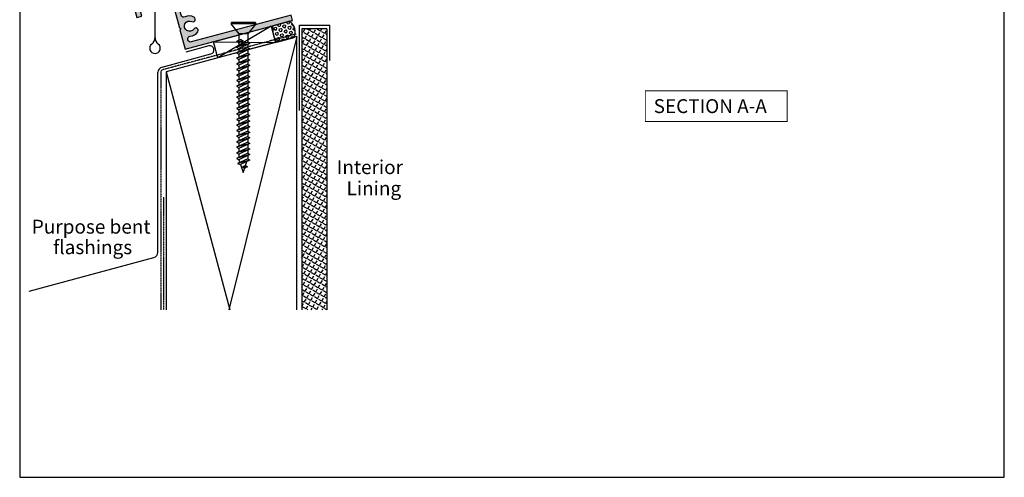
# Model space of a CAD drawing. Units: millimetres. Extents: x 0 to 354, y 0 to 482.
# Drawn here: x 0 to 354, y 0 to 165 of the extents above; entities that cross this region are included whole.
import ezdxf

# ---------------------------------------------------------------- set-up
doc = ezdxf.new("R2010")
doc.units = ezdxf.units.MM
doc.linetypes.add('DASHED', pattern=[0.2, 0.1, -0.1])
doc.layers.get('0').update_dxf_attribs({"plot": 0})
for name, color, linetype in [('01409$0$APL Hatch', 253, 'Continuous'), ('01409$0$APL Joinery', 2, 'Continuous'), ('APL Building', 3, 'Continuous'), ('APL Joinery', 2, 'Continuous'), ('APL Notes', 7, 'Continuous')]:
    doc.layers.add(name, color=color, linetype=linetype)
doc.styles.add('Arial-Bold', font='ARIALBD.TTF')
doc.styles.add('Arial-Regular', font='ARIAL.TTF')

# ---------------------------------------------------------------- blocks, each defined once
blk = doc.blocks.new('01409')
at = {"layer": '01409$0$APL Hatch'}
h = blk.add_hatch(color=256, dxfattribs=at)
edge = h.paths.add_edge_path()
edge.add_arc((-16.04958337190617, 67.42019999999985), 0.2000000000000534, 110.5171587421378, 249.4828408464781)
edge.add_line((-16.11968094863164, 67.23288654683313), (-15.70449586006816, 67.07751347744909))
edge.add_arc((-15.77459337190635, 66.89019999999994), 0.1999999999999959, -69.48283859872362, 69.4828606943102, ccw=False)
edge.add_line((-15.70449578783246, 66.70288654958324), (-16.11968094728672, 66.5475234536699))
edge.add_arc((-16.04958337190617, 66.36020999999988), 0.2000000000000534, 110.5171587421378, 249.4828408464781)
edge.add_line((-16.11968094863164, 66.17289654683314), (-15.70449237367938, 66.01751842994258))
edge.add_arc((-15.77460337190626, 65.83020999999982), 0.1999999999999783, -69.48283859873652, 69.4787353981767, ccw=False)
edge.add_line((-15.70450578783243, 65.64289654958316), (-16.11968094728672, 65.48752345366972))
edge.add_arc((-16.04958337190621, 65.30020999999982), 0.199999999999932, 110.5171587421378, 249.4828408464781)
edge.add_line((-16.11968094863164, 65.11289654683321), (-15.70449586006816, 64.95752347744894))
edge.add_arc((-15.77459337190635, 64.77020999999979), 0.1999999999999959, -69.48283859872362, 69.4828606943102, ccw=False)
edge.add_line((-15.70449578783246, 64.5828965495831), (-16.11968094728672, 64.42752345366978))
edge.add_arc((-16.04958337190621, 64.24020999999988), 0.199999999999932, 110.5171587421378, 249.4828408464781)
edge.add_line((-16.11968094863164, 64.05289654683325), (-15.70447578648759, 63.89752344991325))
edge.add_arc((-15.77457337190627, 63.71020999999991), 0.199999999999916, -1.830358087318018e-11, 69.48283818736752, ccw=False)
edge.add_line((-15.57457337190635, 63.71020999999984), (-15.57458337190633, 60.60019999999986))
edge.add_line((-15.57458337190633, 60.60019999999986), (-20.32458337190633, 60.60019999999986))
edge.add_line((-20.32458337190633, 60.60019999999986), (-20.32458337190633, 63.1802099907178))
edge.add_arc((-20.12458337190627, 63.18020999999967), 0.2000000000000634, 110.51715874212161, 180.0000026590618, ccw=False)
edge.add_line((-20.19468094728677, 63.36752345366972), (-19.77947578783255, 63.52289654958315))
edge.add_arc((-19.84957337190649, 63.71020999999984), 0.2000000000000213, 290.5171614012904, 429.4828606942975)
edge.add_line((-19.77947586006826, 63.897523477449), (-20.19466094863174, 64.05289654683315))
edge.add_arc((-20.12456337190629, 64.2402099999998), 0.2000000000000027, 110.5171587421379, 249.4828408464781, ccw=False)
edge.add_line((-20.19466094728682, 64.42752345366978), (-19.77947578783255, 64.5828965495831))
edge.add_arc((-19.84957337190651, 64.77020999999985), 0.2000000000000887, 290.5171614012897, 429.4828606942968)
edge.add_line((-19.77947586006826, 64.95752347744906), (-20.19466094863174, 65.11289654683308))
edge.add_arc((-20.12456337190629, 65.30020999999977), 0.2000000000000027, 110.5171587421379, 249.4828408464781, ccw=False)
edge.add_line((-20.19466094728682, 65.48752345366972), (-19.77947578783255, 65.64289654958316))
edge.add_arc((-19.8495733719065, 65.83020999999985), 0.2000000000000292, 290.5171614012906, 429.4828606942959)
edge.add_line((-19.77947586006826, 66.017523477449), (-20.19465094863176, 66.17289654683327))
edge.add_arc((-20.12455337190638, 66.36020999999991), 0.1999999999999537, 110.52125539038991, 249.4828408464924, ccw=False)
edge.add_line((-20.1946643400197, 66.54751844121438), (-19.77947578783255, 66.70288654958324))
edge.add_arc((-19.8495733719065, 66.89019999999994), 0.2000000000000292, 290.5171614012906, 429.4828606942959)
edge.add_line((-19.77947586006826, 67.07751347744909), (-20.19466094863174, 67.23288654683324))
edge.add_arc((-20.12456337190631, 67.42019999999985), 0.199999999999942, 110.51715874213781, 249.4828408464781, ccw=False)
edge.add_line((-20.19466094728682, 67.60751345366975), (-19.77947578783255, 67.76288654958319))
edge.add_arc((-19.8495733719065, 67.95019999999988), 0.2000000000000292, 290.5171614012906, 429.4828606942959)
edge.add_line((-19.77947586006826, 68.13751347744903), (-20.19465094863176, 68.29288654683319))
edge.add_arc((-20.12455337190643, 68.48019999999988), 0.1999999999999895, 110.5171587421712, 249.4828408465115, ccw=False)
edge.add_line((-20.19465094728707, 68.66751345366981), (-19.77947578783255, 68.82288654958313))
edge.add_arc((-19.84957337190652, 69.01019999999988), 0.2000000000000899, 290.5171614012906, 429.4828606942959)
edge.add_line((-19.77947586006826, 69.19751347744909), (-20.19466094863174, 69.35288654683313))
edge.add_arc((-20.12456337190629, 69.5401999999998), 0.2000000000000027, 110.5171587421379, 249.4828408464781, ccw=False)
edge.add_line((-20.19466094728682, 69.72751345366976), (-19.77947578783255, 69.88288654958308))
edge.add_arc((-19.84957337190652, 70.07019999999982), 0.2000000000000899, 290.5171614012906, 429.4828606942959)
edge.add_line((-19.77947586006826, 70.25751347744904), (-20.69524337190637, 70.60019999999986))
edge.add_line((-20.69524337190637, 70.60019999999986), (-22.44958337190633, 70.60019999999986))
edge.add_line((-22.44958337190633, 70.60019999999986), (-22.44958337190633, 58.80019999999968))
edge.add_line((-22.44958337190633, 58.80019999999968), (-13.44958337190633, 58.80019999999968))
edge.add_line((-13.44958337190633, 58.80019999999968), (-13.44958337190633, 67.0001999999995))
edge.add_arc((-11.44958337190633, 67.0001999999995), 2, 90, 180, ccw=False)
edge.add_line((-11.44958337190633, 69.0001999999995), (-2.249583371906282, 69.0001999999995))
edge.add_line((-2.249583371906282, 69.0001999999995), (-2.249583371906282, 67.30019999999968))
edge.add_arc((-1.249583371906282, 67.30019999999968), 1, 180, 270)
edge.add_line((-1.249583371906282, 66.30019999999968), (0, 66.30019999999968))
edge.add_line((0, 66.30019999999968), (0, 54.65020000000004))
edge.add_line((0, 54.65020000000004), (0.400000000000091, 54.2501999999995))
edge.add_line((0.400000000000091, 54.2501999999995), (0, 53.85019999999986))
edge.add_line((0, 53.85019999999986), (0, 43.76593053265515))
edge.add_line((0, 43.76593053265515), (-13.79999999999995, 29.96593053265497))
edge.add_line((-13.79999999999995, 29.96593053265497), (-13.79999999999995, 15.60485672403047))
edge.add_line((-13.79999999999995, 15.60485672403047), (-12, 15.60485672403047))
edge.add_line((-12, 15.60485672403047), (-12, 29.22034612038351))
edge.add_line((-12, 29.22034612038351), (-7.482865266327507, 33.73748085405623))
edge.add_line((-7.482865266327507, 33.73748085405623), (0, 26.25461558772804))
edge.add_line((0, 26.25461558772804), (0, 8.05000000000018))
edge.add_line((0, 8.05000000000018), (0.400000000000091, 7.649999999999636))
edge.add_line((0.400000000000091, 7.649999999999636), (0, 7.25))
edge.add_line((0, 7.25), (0, 0))
edge.add_line((0, 0), (40, 0))
edge.add_line((40, 0), (40, 2))
edge.add_line((40, 2), (2.799999999999954, 2))
edge.add_arc((2.799999999999954, 3), 1, 180, 270, ccw=False)
edge.add_line((1.799999999999954, 3), (1.799999999999954, 3.078348219734834))
edge.add_arc((2.799999999999986, 3.078348219734861), 1.000000000000032, 79.46735610506158, 180.0000000000016, ccw=False)
edge.add_arc((3.650000000000421, 7.649999999999145), 3.649999999999358, 259.4673561050715, 310.8966755225375)
edge.add_arc((5.450416628094168, 5.571298490575429), 0.8999999999999239, 310.8966755225626, 490.8966755225735)
edge.add_arc((3.649999999999408, 7.649999999999704), 1.850000000000597, 49.103324477451906, 310.8966755225202, ccw=False)
edge.add_arc((5.450416628094018, 9.728701509424157), 0.8999999999999609, 229.1033244774986, 409.1033244775034)
edge.add_arc((3.650000000000397, 7.650000000001094), 3.64999999999882, 49.10332447747355, 100.5326438949369)
edge.add_arc((2.79999999999974, 12.22165178026454), 0.9999999999997864, 180.0000000000059, 280.5326438949288, ccw=False)
edge.add_line((1.799999999999954, 12.22165178026443), (1.799999999999954, 24.60019999999986))
edge.add_arc((2.799999999999954, 24.60019999999986), 1, 90, 180, ccw=False)
edge.add_line((2.799999999999954, 25.60019999999986), (17.75041662809371, 25.60019999999986))
edge.add_line((17.75041662809371, 25.60019999999986), (17.75041662809371, 40.60019999999986))
edge.add_line((17.75041662809371, 40.60019999999986), (16.35041662809362, 40.60019999999986))
edge.add_line((16.35041662809362, 40.60019999999986), (16.35041662809362, 28.0001999999995))
edge.add_arc((15.35041662809362, 28.0001999999995), 1, -90, 0, ccw=False)
edge.add_line((15.35041662809362, 27.0001999999995), (1.799999999999954, 27.0001999999995))
edge.add_line((1.799999999999954, 27.0001999999995), (-1.684589660597794, 30.48478966059793))
edge.add_line((-1.684589660597794, 30.48478966059793), (-2.250275085546945, 30.48478966059793))
edge.add_line((-2.250275085546945, 30.48478966059793), (-2.250275085546945, 31.05047508554708))
edge.add_line((-2.250275085546945, 31.05047508554708), (-6.210073060191689, 35.01027306019114))
edge.add_line((-6.210073060191689, 35.01027306019114), (1.800000000000181, 43.02034612038369))
edge.add_line((1.800000000000181, 43.02034612038369), (1.800000000000181, 49.67854821973469))
edge.add_arc((2.800000000000363, 49.67854821973465), 1.000000000000181, 79.46735610507199, 179.9999999999976, ccw=False)
edge.add_arc((3.650000000000649, 54.25019999999884), 3.649999999999086, 259.4673561050707, 310.8966755225365)
edge.add_arc((5.450416628094217, 52.17149849057523), 0.899999999999849, 310.8966755225626, 490.8966755225626)
edge.add_arc((3.649999999999637, 54.25019999999941), 1.85000000000048, 49.10332447745799, 310.8966755225232, ccw=False)
edge.add_arc((5.450416628094168, 56.32890150942393), 0.9000000000000778, 229.1033244774924, 409.1033244775034)
edge.add_arc((3.650000000000639, 54.25020000000101), 3.649999999998769, 49.10332447747318, 100.5326438949373)
edge.add_arc((2.799999999999912, 58.82185178026433), 0.9999999999997303, 180.0000000000021, 280.5326438949327, ccw=False)
edge.add_line((1.800000000000181, 58.82185178026429), (1.800000000000181, 67.10019999999984))
edge.add_line((1.800000000000181, 67.10019999999984), (6.350416628093626, 67.10019999999984))
edge.add_line((6.350416628093626, 67.10019999999984), (6.350416628093626, 70.60019999999986))
edge.add_line((6.350416628093626, 70.60019999999986), (4.300416628093671, 70.60019999999986))
edge.add_arc((4.300416628093671, 70.10019999999986), 0.5, 90, 270)
edge.add_line((4.300416628093671, 69.60019999999984), (5.050416628093671, 69.60019999999984))
edge.add_line((5.050416628093671, 69.60019999999984), (5.050416628093671, 68.10019999999986))
edge.add_line((5.050416628093671, 68.10019999999986), (-0.4495833719063285, 68.10019999999986))
edge.add_line((-0.4495833719063285, 68.10019999999986), (-0.4495833719063285, 69.60019999999984))
edge.add_line((-0.4495833719063285, 69.60019999999984), (0.3004166280936715, 69.60019999999984))
edge.add_arc((0.3004166280936714, 70.10019999999986), 0.5, 270, 450)
edge.add_line((0.3004166280936715, 70.60019999999986), (-15.57458337190633, 70.60019999999986))
edge.add_line((-15.57458337190633, 70.60019999999986), (-15.57457337190635, 70.07019993856386))
edge.add_arc((-15.77457337190623, 70.07019999999982), 0.1999999999998915, 290.51309340089097, 359.9999823998953, ccw=False)
edge.add_line((-15.70448908726416, 69.88288157312684), (-16.11968094728672, 69.72751345366976))
edge.add_arc((-16.04958337190621, 69.54019999999986), 0.199999999999932, 110.5171587421378, 249.4828408464781)
edge.add_line((-16.11968094863164, 69.35288654683325), (-15.70449586006816, 69.19751347744898))
edge.add_arc((-15.77459337190635, 69.01019999999983), 0.1999999999999959, -69.48283859872362, 69.4828606943102, ccw=False)
edge.add_line((-15.70449578783246, 68.82288654958313), (-16.11968094728672, 68.66751345366981))
edge.add_arc((-16.04958337190619, 68.48019999999985), 0.1999999999999926, 110.5171587421378, 249.4828408464781)
edge.add_line((-16.11968094863164, 68.29288654683319), (-15.70450586006814, 68.13751347744903))
edge.add_arc((-15.77460337190632, 67.95019999999988), 0.1999999999999959, -69.48283859872362, 69.4828606943102, ccw=False)
edge.add_line((-15.70450578783243, 67.76288654958319), (-16.11968094728672, 67.60751345366987))
at = {"layer": '01409$0$APL Joinery'}
blk.add_lwpolyline([(-16.11968094728672, 67.60751345366987, 0.6935029042303043), (-16.11968094863164, 67.23288654683313), (-15.70449586006816, 67.07751347744909, -0.6935030153010182), (-15.70449578783246, 66.70288654958324), (-16.11968094728672, 66.5475234536699, 0.6935029042303043), (-16.11968094863164, 66.17289654683314), (-15.70449237367938, 66.01751842994258, -0.6934763585980188), (-15.70450578783243, 65.64289654958316), (-16.11968094728672, 65.48752345366972, 0.6935029042303043), (-16.11968094863164, 65.11289654683321), (-15.70449586006816, 64.95752347744894, -0.6935030153010182), (-15.70449578783246, 64.5828965495831), (-16.11968094728672, 64.42752345366978, 0.6935029042303043), (-16.11968094863164, 64.05289654683325), (-15.70447578648759, 63.89752344991325, -0.3128196738721153), (-15.57457337190635, 63.71020999999984), (-15.57458337190633, 60.60019999999986), (-20.32458337190633, 60.60019999999986), (-20.32458337190633, 63.1802099907178, -0.3128197013184083), (-20.19468094728677, 63.36752345366972), (-19.77947578783255, 63.52289654958315, 0.6935030153008459), (-19.77947586006826, 63.897523477449), (-20.19466094863174, 64.05289654683315, -0.6935029042303043), (-20.19466094728682, 64.42752345366978), (-19.77947578783255, 64.5828965495831, 0.6935030153008459), (-19.77947586006826, 64.95752347744906), (-20.19466094863174, 65.11289654683308, -0.6935029042303043), (-20.19466094728682, 65.48752345366972), (-19.77947578783255, 65.64289654958316, 0.6935030153008311), (-19.77947586006826, 66.017523477449), (-20.19465094863176, 66.17289654683327, -0.693476432643709), (-20.1946643400197, 66.54751844121438), (-19.77947578783255, 66.70288654958324, 0.6935030153008311), (-19.77947586006826, 67.07751347744909), (-20.19466094863174, 67.23288654683324, -0.6935029042303043), (-20.19466094728682, 67.60751345366975), (-19.77947578783255, 67.76288654958319, 0.6935030153008311), (-19.77947586006826, 68.13751347744903), (-20.19465094863176, 68.29288654683319, -0.6935029042303043), (-20.19465094728707, 68.66751345366981), (-19.77947578783255, 68.82288654958313, 0.6935030153008311), (-19.77947586006826, 69.19751347744909), (-20.19466094863174, 69.35288654683313, -0.6935029042303043), (-20.19466094728682, 69.72751345366976), (-19.77947578783255, 69.88288654958308, 0.6935030153008311), (-19.77947586006826, 70.25751347744904), (-20.69524337190637, 70.60019999999986), (-22.44958337190633, 70.60019999999986), (-22.44958337190633, 58.80019999999968), (-13.44958337190633, 58.80019999999968), (-13.44958337190633, 67.0001999999995, -0.4142135623730951), (-11.44958337190633, 69.0001999999995), (-2.249583371906282, 69.0001999999995), (-2.249583371906282, 67.30019999999968, 0.4142135623730951), (-1.249583371906282, 66.30019999999968), (0, 66.30019999999968), (0, 54.65020000000004), (0.400000000000091, 54.2501999999995), (0, 53.85019999999986), (0, 43.76593053265515), (-13.79999999999995, 29.96593053265497), (-13.79999999999995, 15.60485672403047), (-12, 15.60485672403047), (-12, 29.22034612038351), (-7.482865266327507, 33.73748085405623), (0, 26.25461558772804), (0, 8.05000000000018), (0.400000000000091, 7.649999999999636), (0, 7.25), (0, 0), (40, 0), (40, 2), (2.799999999999954, 2, -0.4142135623730951), (1.799999999999954, 3), (1.799999999999954, 3.078348219734834, -0.4691401887474504), (2.982795698924974, 4.06149914022194, 0.2282469081335752), (6.039643888198042, 4.890996178400655, 1.000000000000095), (4.861189367990164, 6.25160080275009, -2.189066880196384), (4.861189367990846, 9.048399197248727, 1.000000000000041), (6.039643888197133, 10.40900382159964, 0.2282469081335631), (2.982795698924519, 11.23850085977767, -0.4691401887473602), (1.799999999999954, 12.22165178026443), (1.799999999999954, 24.60019999999986, -0.4142135623730951), (2.799999999999954, 25.60019999999986), (17.75041662809371, 25.60019999999986), (17.75041662809371, 40.60019999999986), (16.35041662809362, 40.60019999999986), (16.35041662809362, 28.0001999999995, -0.4142135623730951), (15.35041662809362, 27.0001999999995), (1.799999999999954, 27.0001999999995), (-1.684589660597794, 30.48478966059793), (-2.250275085546945, 30.48478966059793), (-2.250275085546945, 31.05047508554708), (-6.210073060191689, 35.01027306019114), (1.800000000000181, 43.02034612038369), (1.800000000000181, 49.67854821973469, -0.4691401887473759), (2.982795698925201, 50.66169914022191, 0.2282469081335743), (6.039643888198042, 51.49119617840051, 0.9999999999999998), (4.861189367990391, 52.85180080274995, -2.189066880196306), (4.861189367990846, 55.64859919724847, 1.000000000000095), (6.03964388819736, 57.00920382159949, 0.2282469081335668), (2.982795698924746, 57.83870085977753, -0.4691401887474011), (1.800000000000181, 58.82185178026429), (1.800000000000181, 67.10019999999984), (6.350416628093626, 67.10019999999984), (6.350416628093626, 70.60019999999986), (4.300416628093671, 70.60019999999986, 0.9999999999999998), (4.300416628093671, 69.60019999999984), (5.050416628093671, 69.60019999999984), (5.050416628093671, 68.10019999999986), (-0.4495833719063285, 68.10019999999986), (-0.4495833719063285, 69.60019999999984), (0.3004166280936715, 69.60019999999984, 0.9999999999999998), (0.3004166280936715, 70.60019999999986), (-15.57458337190633, 70.60019999999986), (-15.57457337190635, 70.07019993856386, -0.3128390785868671), (-15.70448908726416, 69.88288157312684), (-16.11968094728672, 69.72751345366976, 0.6935029042303043), (-16.11968094863164, 69.35288654683325), (-15.70449586006816, 69.19751347744898, -0.6935030153010182), (-15.70449578783246, 68.82288654958313), (-16.11968094728672, 68.66751345366981, 0.6935029042303043), (-16.11968094863164, 68.29288654683319), (-15.70450586006814, 68.13751347744903, -0.6935030153010182), (-15.70450578783243, 67.76288654958319)], format="xyb", close=True, dxfattribs=at)
blk = doc.blocks.new('A$C065657C1')
at = {"layer": 'APL Building', "color": 8, "linetype": 'Continuous'}
for p, q in [((0.350000336030746, 54.09214908666649), (3.360308369e-07, 53.48593130401764)), ((9.00000033603061, 53.48593130401764), (3.360308369e-07, 53.48593130401764)), ((3.360308369e-07, 53.48593130401764), (2.890000336030709, 49.9253738850532)), ((0.350000336030746, 54.09214908666649), (8.6500003360307, 54.09214908666649)), ((9.00000033603061, 53.48593130401764), (6.110000336030509, 49.92682880172413)), ((8.6500003360307, 54.09214908666649), (9.00000033603061, 53.48593130401764)), ((2.890000336030709, 49.9253738850532), (2.890000336030709, 47.45591377033247)), ((6.110000336030509, 49.92682880172413), (6.110000336030509, 46.95742442959158)), ((3.689276912983189, 47.82862255914944), (2.140000336030709, 47.10618302671622)), ((2.140000336030709, 47.10618302671622), (4.439276912983189, 47.35081986354379)), ((2.140000336030709, 47.10618302671622), (2.890000336030709, 46.62838033111057)), ((6.110000336030509, 46.95742442959158), (2.140000336030709, 45.10618302671622)), ((6.860000336030509, 46.47962173398593), (2.140000336030709, 45.10618302671622)), ((4.439276912983189, 47.35081986354379), (2.890000336030709, 46.62838033111057)), ((2.890000336030709, 46.62838033111057), (2.890000336030709, 45.45591377033247)), ((6.860000336030509, 46.47962173398593), (2.890000336030709, 44.62838033111057)), ((3.689276912983189, 47.82862255914944), (4.439276912983189, 47.35081986354379)), ((6.110000336030509, 46.95742442959158), (6.860000336030509, 46.47962173398593)), ((6.110000336030509, 46.12989099036968), (6.110000336030509, 44.95742442959158)), ((2.140000336030709, 45.10618302671622), (2.890000336030709, 44.62838033111057)), ((6.110000336030509, 44.95742442959158), (2.140000336030709, 43.10618302671622)), ((6.860000336030509, 44.47962173398593), (2.140000336030709, 43.10618302671622)), ((2.140000336030709, 43.10618302671622), (2.890000336030709, 42.62838033111058)), ((6.110000336030509, 42.95742442959158), (2.140000336030709, 41.10618302671622)), ((2.890000336030709, 44.62838033111057), (2.890000336030709, 43.45591377033247)), ((6.860000336030509, 44.47962173398593), (2.890000336030709, 42.62838033111058)), ((2.890000336030709, 42.62838033111058), (2.890000336030709, 41.45591377033247)), ((6.110000336030509, 44.95742442959158), (6.860000336030509, 44.47962173398593)), ((6.110000336030509, 44.12989099036969), (6.110000336030509, 42.95742442959158)), ((6.110000336030509, 42.95742442959158), (6.860000336030509, 42.47962173398593)), ((6.860000336030509, 42.47962173398593), (2.140000336030709, 41.10618302671622)), ((2.140000336030709, 41.10618302671622), (2.890000336030709, 40.62838033111058)), ((6.110000336030509, 40.95742442959158), (2.140000336030709, 39.10618302671622)), ((6.860000336030509, 40.47962173398594), (2.140000336030709, 39.10618302671622)), ((2.140000336030709, 39.10618302671622), (2.890000336030709, 38.62838033111058)), ((6.110000336030509, 38.95742442959159), (2.140000336030709, 37.10618302671623)), ((6.860000336030509, 42.47962173398593), (2.890000336030709, 40.62838033111058)), ((2.890000336030709, 40.62838033111058), (2.890000336030709, 39.45591377033247)), ((6.860000336030509, 40.47962173398594), (2.890000336030709, 38.62838033111058)), ((6.110000336030509, 42.12989099036969), (6.110000336030509, 40.95742442959158)), ((6.110000336030509, 40.95742442959158), (6.860000336030509, 40.47962173398594)), ((6.110000336030509, 40.12989099036968), (6.110000336030509, 38.95742442959159)), ((6.110000336030509, 38.95742442959159), (6.860000336030509, 38.47962173398594)), ((6.860000336030509, 38.47962173398594), (2.140000336030709, 37.10618302671623)), ((2.140000336030709, 37.10618302671623), (2.890000336030709, 36.62838033111058)), ((6.110000336030509, 36.95742442959158), (2.140000336030709, 35.10618302671622)), ((6.860000336030509, 36.47962173398594), (2.140000336030709, 35.10618302671622)), ((2.890000336030709, 38.62838033111058), (2.890000336030709, 37.45591377033247)), ((6.860000336030509, 38.47962173398594), (2.890000336030709, 36.62838033111058)), ((2.890000336030709, 36.62838033111058), (2.890000336030709, 35.45591377033247)), ((6.860000336030509, 36.47962173398594), (2.890000336030709, 34.62838033111058)), ((6.110000336030509, 38.12989099036969), (6.110000336030509, 36.95742442959158)), ((6.110000336030509, 36.95742442959158), (6.860000336030509, 36.47962173398594)), ((6.110000336030509, 36.12989099036969), (6.110000336030509, 34.95742442959159)), ((2.140000336030709, 35.10618302671622), (2.890000336030709, 34.62838033111058)), ((6.110000336030509, 34.95742442959159), (2.140000336030709, 33.10618302671623)), ((6.860000336030509, 34.47962173398594), (2.140000336030709, 33.10618302671623)), ((2.140000336030709, 33.10618302671623), (2.890000336030709, 32.62838033111058)), ((6.110000336030509, 32.95742442959158), (2.140000336030709, 31.10618302671622)), ((6.860000336030509, 32.47962173398594), (2.140000336030709, 31.10618302671622)), ((2.890000336030709, 34.62838033111058), (2.890000336030709, 33.45591377033247)), ((6.860000336030509, 34.47962173398594), (2.890000336030709, 32.62838033111058)), ((2.890000336030709, 32.62838033111058), (2.890000336030709, 31.45591377033247)), ((6.860000336030509, 32.47962173398594), (2.890000336030709, 30.62838033111058)), ((6.110000336030509, 34.95742442959159), (6.860000336030509, 34.47962173398594)), ((6.110000336030509, 34.12989099036969), (6.110000336030509, 32.95742442959158)), ((6.110000336030509, 32.95742442959158), (6.860000336030509, 32.47962173398594)), ((6.110000336030509, 32.12989099036969), (6.110000336030509, 30.95742442959159)), ((2.140000336030709, 31.10618302671622), (2.890000336030709, 30.62838033111058)), ((6.110000336030509, 30.95742442959159), (2.140000336030709, 29.10618302671622)), ((6.860000336030509, 30.47962173398594), (2.140000336030709, 29.10618302671622)), ((2.140000336030709, 29.10618302671622), (2.890000336030709, 28.62838033111058)), ((6.110000336030509, 28.95742442959159), (2.140000336030709, 27.10618302671623)), ((6.860000336030509, 28.47962173398594), (2.140000336030709, 27.10618302671623)), ((2.890000336030709, 30.62838033111058), (2.890000336030709, 29.45591377033247)), ((6.860000336030509, 30.47962173398594), (2.890000336030709, 28.62838033111058)), ((2.890000336030709, 28.62838033111058), (2.890000336030709, 27.45591377033247)), ((6.860000336030509, 28.47962173398594), (2.890000336030709, 26.62838033111058)), ((6.110000336030509, 30.95742442959159), (6.860000336030509, 30.47962173398594)), ((6.110000336030509, 30.12989099036969), (6.110000336030509, 28.95742442959159)), ((6.110000336030509, 28.95742442959159), (6.860000336030509, 28.47962173398594)), ((2.140000336030709, 27.10618302671623), (2.890000336030709, 26.62838033111058)), ((6.110000336030509, 26.95742442959158), (2.140000336030709, 25.10618302671622)), ((6.860000336030509, 26.47962173398594), (2.140000336030709, 25.10618302671622)), ((2.140000336030709, 25.10618302671622), (2.890000336030709, 24.62838033111058)), ((6.110000336030509, 24.95742442959159), (2.140000336030709, 23.10618302671622)), ((2.890000336030709, 26.62838033111058), (2.890000336030709, 25.45591377033247)), ((6.860000336030509, 26.47962173398594), (2.890000336030709, 24.62838033111058)), ((6.110000336030509, 28.12989099036969), (6.110000336030509, 26.95742442959158)), ((6.110000336030509, 26.95742442959158), (6.860000336030509, 26.47962173398594)), ((6.110000336030509, 26.12989099036969), (6.110000336030509, 24.95742442959159)), ((6.110000336030509, 24.95742442959159), (6.860000336030509, 24.47962173398594)), ((6.860000336030509, 24.47962173398594), (2.140000336030709, 23.10618302671622)), ((2.140000336030709, 23.10618302671622), (2.890000336030709, 22.62838033111058)), ((6.110000336030509, 22.95742442959158), (2.140000336030709, 21.10618302671622)), ((6.860000336030509, 22.47962173398594), (2.140000336030709, 21.10618302671622)), ((2.890000336030709, 24.62838033111058), (2.890000336030709, 23.45591377033247)), ((6.860000336030509, 24.47962173398594), (2.890000336030709, 22.62838033111058)), ((2.890000336030709, 22.62838033111058), (2.890000336030709, 21.45591377033247)), ((6.860000336030509, 22.47962173398594), (2.890000336030709, 20.62838033111058)), ((6.110000336030509, 24.12989099036969), (6.110000336030509, 22.95742442959158)), ((6.110000336030509, 22.95742442959158), (6.860000336030509, 22.47962173398594)), ((6.110000336030509, 22.12989099036969), (6.110000336030509, 20.95742442959158)), ((2.140000336030709, 21.10618302671622), (2.890000336030709, 20.62838033111058)), ((6.110000336030509, 20.95742442959158), (2.140000336030709, 19.10618302671622)), ((6.860000336030509, 20.47962173398594), (2.140000336030709, 19.10618302671622)), ((2.140000336030709, 19.10618302671622), (2.890000336030709, 18.62838033111058)), ((6.110000336030509, 18.95742442959158), (2.140000336030709, 17.10618302671622)), ((6.860000336030509, 18.47962173398594), (2.140000336030709, 17.10618302671622)), ((2.890000336030709, 20.62838033111058), (2.890000336030709, 19.45591377033247)), ((6.860000336030509, 20.47962173398594), (2.890000336030709, 18.62838033111058)), ((2.890000336030709, 18.62838033111058), (2.890000336030709, 17.45591377033247)), ((6.860000336030509, 18.47962173398594), (2.890000336030709, 16.62838033111057)), ((6.110000336030509, 20.95742442959158), (6.860000336030509, 20.47962173398594)), ((6.110000336030509, 20.12989099036969), (6.110000336030509, 18.95742442959158)), ((6.110000336030509, 18.95742442959158), (6.860000336030509, 18.47962173398594)), ((6.110000336030509, 18.12989099036968), (6.110000336030509, 16.95742442959158)), ((2.140000336030709, 17.10618302671622), (2.890000336030709, 16.62838033111057)), ((6.110000336030509, 16.95742442959158), (2.140000336030709, 15.10618302671622)), ((6.860000336030509, 16.47962173398594), (2.140000336030709, 15.10618302671622)), ((2.140000336030709, 15.10618302671622), (2.890000336030709, 14.62838033111057)), ((6.110000336030509, 14.95742442959158), (2.140000336030709, 13.10618302671622)), ((6.860000336030509, 14.47962173398593), (2.140000336030709, 13.10618302671622)), ((2.890000336030709, 16.62838033111057), (2.890000336030709, 15.45591377033247)), ((6.860000336030509, 16.47962173398594), (2.890000336030709, 14.62838033111057)), ((2.890000336030709, 14.62838033111057), (2.890000336030709, 13.45591377033247)), ((6.860000336030509, 14.47962173398593), (2.890000336030709, 12.62838033111058)), ((6.110000336030509, 16.95742442959158), (6.860000336030509, 16.47962173398594)), ((6.110000336030509, 16.12989099036969), (6.110000336030509, 14.95742442959158)), ((6.110000336030509, 14.95742442959158), (6.860000336030509, 14.47962173398593)), ((2.140000336030709, 13.10618302671622), (2.890000336030709, 12.62838033111058)), ((6.110000336030509, 12.95742442959158), (2.140000336030709, 11.10618302671622)), ((6.860000336030509, 12.47962173398593), (2.140000336030709, 11.10618302671622)), ((2.140000336030709, 11.10618302671622), (2.890000336030709, 10.62838033111058)), ((6.110000336030509, 10.95742442959158), (2.140000336030709, 9.106183026716224)), ((2.890000336030709, 12.62838033111058), (2.890000336030709, 11.45591377033247)), ((6.860000336030509, 12.47962173398593), (2.890000336030709, 10.62838033111058)), ((2.890000336030709, 10.62838033111058), (2.890000336030709, 9.455913770332472)), ((6.110000336030509, 14.12989099036969), (6.110000336030509, 12.95742442959158)), ((6.110000336030509, 12.95742442959158), (6.860000336030509, 12.47962173398593)), ((6.110000336030509, 12.12989099036969), (6.110000336030509, 10.95742442959158)), ((6.110000336030509, 10.95742442959158), (6.860000336030509, 10.47962173398593)), ((6.860000336030509, 10.47962173398593), (2.140000336030709, 9.106183026716224)), ((2.140000336030709, 9.106183026716224), (2.890000336030709, 8.628380331110577)), ((6.110000336030509, 8.957424429591583), (2.140000336030709, 7.106183026716223)), ((6.860000336030509, 8.479621733985937), (2.140000336030709, 7.106183026716223)), ((2.140000336030709, 7.106183026716223), (2.890000336030709, 6.628380331110577)), ((6.860000336030509, 10.47962173398593), (2.890000336030709, 8.628380331110577)), ((2.890000336030709, 8.628380331110577), (2.890000336030709, 7.455913770332472)), ((6.860000336030509, 8.479621733985937), (2.890000336030709, 6.628380331110577)), ((6.110000336030509, 10.12989099036968), (6.110000336030509, 8.957424429591583)), ((6.110000336030509, 8.957424429591583), (6.860000336030509, 8.479621733985937)), ((6.110000336030509, 8.129890990369688), (6.110000336030509, 6.957424429591583)), ((6.110000336030509, 6.957424429591583), (2.140000336030709, 5.106183026716223)), ((6.860000336030509, 6.479621733985936), (2.140000336030709, 5.106183026716223)), ((2.140000336030709, 5.106183026716223), (2.890000336030709, 4.628380331110577)), ((6.110000336030509, 4.957424429591583), (2.490924982248827, 3.269821876683124)), ((6.860000336030509, 4.479621733985936), (2.490924982248827, 3.269821876683124)), ((2.890000336030709, 6.628380331110577), (2.890000336030709, 5.455913770332472)), ((6.860000336030509, 6.479621733985936), (2.890000336030709, 4.628380331110577)), ((2.890000336030709, 4.628380331110577), (3.240924982248827, 3.61955262029943)), ((2.890000336030709, 4.628380331110577), (3.240924982248827, 3.61955262029943)), ((6.860000336030509, 4.479621733985936), (3.488609555189043, 2.907516394246329)), ((5.344549054699257, 2.600488635162207), (5.793282070332054, 3.982202837596958)), ((6.110000336030509, 6.957424429591583), (6.860000336030509, 6.479621733985936)), ((6.110000336030509, 6.129890990369688), (6.110000336030509, 4.957424429591583)), ((6.110000336030509, 4.957424429591583), (6.860000336030509, 4.479621733985936)), ((2.490924982248827, 3.269821876683124), (3.488609555189043, 2.907516394246329)), ((3.488609555189043, 2.907516394246329), (4.500000336030609, 3.301358902e-07)), ((5.344549054699257, 2.600488635162207), (4.219666317680378, 2.075947200364055)), ((6.094549054699257, 2.122685939556561), (4.219666317680378, 2.075947200364055)), ((4.219666317680378, 2.075947200364055), (4.969666317680378, 1.598144504758408)), ((4.500000336030609, 3.301358902e-07), (5.027830789000802, 1.625267043167525)), ((6.094549054699257, 2.122685939556561), (4.969666317680378, 1.598144504758408)), ((5.344549054699257, 2.600488635162207), (6.094549054699257, 2.122685939556561))]:
    blk.add_line(p, q, dxfattribs=at)
at = {"layer": 'APL Building', "color": 8, "ltscale": 20}
blk.add_line((6.110000336030509, 49.92682880172413), (2.890000336030709, 49.92682880172413), dxfattribs=at)

msp = doc.modelspace()

# ---------------------------------------------------------------- hatches: boundary and pattern name
at = {"layer": 'APL Building'}
h = msp.add_hatch(dxfattribs=at)
h.set_pattern_fill('HEX', color=8, scale=0.175, angle=14.99999999999994, style=0)
h.set_pattern_definition([(14.99999999999992, (-146.2514851022131, 469.5906996134945), (-0.2490798138448341, 0.9295785204087239), [0.555625, -1.111249999999999]), (134.9999999999999, (-146.2514851022131, 469.5906996134945), (-0.6804987065638893, -0.6804987065638873), [0.5556249999999999, -1.111249999999999]), (74.99999999999997, (-145.7147925649822, 469.7345059454291), (-0.9295785204087232, 0.2490798138448367), [0.555625, -1.111249999999999])])
edge = h.paths.add_edge_path()
edge.add_line((92.4488370888176, 156.4822912886457), (98.66676530110551, 158.1483801317231))
edge.add_arc((94.31345989390525, 160.0877440046881), 4.765752847150258, 335.9873977701569, 414.0126022298341)
edge.add_line((97.11385103049096, 163.9439350894572), (91.01473571302479, 162.3096820655978))
edge.add_arc((99.1835989073489, 161.229852806348), 8.239924581979789, 172.4698181780975, 215.1813044369185)
h = msp.add_hatch(dxfattribs=at)
h.set_pattern_fill('ANGLE', color=253, scale=0.25, angle=30, style=0)
h.set_pattern_definition([(150, (770.4341391290417, -197.7894631252789), (0.8731250000000004, 1.512296861358575), [1.269999999999999, -0.47625]), (60, (770.4341391290417, -197.7894631252789), (1.512296861358575, -0.8731250000000002), [1.269999999999998, -0.4762499999999996])])
h.paths.add_polyline_path([(101.4294842465684, 161.248555568714), (110.4294842465684, 161.248555568714), (110.4294842465683, 60.1674756242262), (101.4294842465684, 60.1674756242262)])

# ---------------------------------------------------------------- linework, layer by layer
for p, q in [((-5.529263944e-07, 482.0000002389059), (-5.529263944e-07, 2.389059546e-07)), ((353.9999994470736, 2.389059546e-07), (353.9999994470736, 482.0000002389059)), ((-5.529263944e-07, 2.389059546e-07), (353.9999994470736, 2.389059546e-07))]:
    msp.add_line(p, q)
at = {"layer": 'APL Building', "color": 8, "linetype": 'DASHED', "ltscale": 0.25}
for p, q in [((99.43446174088521, 159.3893599532016), (51.43446174087246, 146.527798716505)), ((50.69328078597489, 145.5618728902159), (50.69328078597461, 60.1674756242262)), ((51.69328078597484, 100.7046589032434), (51.69328078597458, 60.1674756242262))]:
    msp.add_line(p, q, dxfattribs=at)
at = {"layer": 'APL Building', "color": 32}
for p, q in [((90.41295990505837, 162.1484367238258), (71.21321176803038, 150.7922226331711)), ((69.66029749741581, 156.5877775909052), (91.96587417567225, 156.352881766094)), ((99.6932807859849, 158.4234341269152), (75.20660809559313, 60.1674756242262)), ((52.6932807859849, 145.8298220826518), (75.56902103340416, 60.1674756242262))]:
    msp.add_line(p, q, dxfattribs=at)
at = {"layer": 'APL Building', "color": 2}
for p, q in [((100.549071985543, 162.5382870953699), (111.549071985543, 162.5382870953699)), ((100.549071985543, 131.8637459404103), (100.549071985543, 162.5382870953699)), ((111.549071985543, 149.813758721614), (111.549071985543, 162.5382870953699))]:
    msp.add_line(p, q, dxfattribs=at)
at = {"layer": 'APL Building', "color": 3}
for p, q in [((101.4294842465684, 161.248555568714), (101.4294842465683, 60.1674756242262)), ((110.4294842465684, 161.248555568714), (101.4294842465684, 161.248555568714)), ((110.4294842465684, 161.248555568714), (110.4294842465683, 60.1674756242262))]:
    msp.add_line(p, q, dxfattribs=at)
at = {"layer": 'APL Building', "color": 4}
msp.add_line((67.9725220323672, 155.1002633376306), (59.76215250890989, 152.9003014542591), dxfattribs=at)
at = {"layer": 'APL Building', "color": 4, "ltscale": 0.1}
for p, q in [((51.17564269577822, 147.4937245427982), (68.74897916767448, 152.2024858587633)), ((49.69328078598348, 80.91324373127259), (49.69328078598308, 145.56187289022)), ((3.351930016431651, 66.9614622404456), (48.21091887618878, 78.9813920786944))]:
    msp.add_line(p, q, dxfattribs=at)
at = {"layer": 'APL Building', "color": 8}
msp.add_lwpolyline([(92.4488370888176, 156.4822912886457), (98.66676530110551, 158.1483801317231, 0.354242343439545), (97.11385103049096, 163.9439350894572), (91.01473571302479, 162.3096820655978, 0.1885519877594517)], format="xyb", close=True, dxfattribs=at)
at = {"layer": 'APL Building', "color": 3}
msp.add_lwpolyline([(90.41295990505769, 162.1484367238286), (91.96587417567225, 156.352881766094), (71.21321176803038, 150.7922226331711), (69.66029749741581, 156.5877775909052)], close=True, dxfattribs=at)
msp.add_lwpolyline([(99.69328078598387, 60.1674756242262), (99.6932807859849, 158.4234341269152), (52.6932807859849, 145.8298220826518), (52.69328078598386, 60.1674756242262)], dxfattribs=at)
at = {"layer": 'APL Building', "color": 4}
msp.add_arc((68.36075060002084, 153.6513745981965), 1.5, 285.0000000000211, 104.9999999999944, dxfattribs=at)
at = {"layer": 'APL Building', "color": 4, "ltscale": 0.1}
for centre, radius, start, end in [((51.69328078598308, 145.5618728902198), 2.000000000000113, 104.9999999999959, 179.9999999999967), ((47.69328078598393, 80.91324373127259), 2.000000000000002, 284.9999999999944, 0)]:
    msp.add_arc(centre, radius, start, end, dxfattribs=at)
at = {"layer": 'APL Building', "color": 8, "linetype": 'DASHED', "ltscale": 0.25}
msp.add_arc((51.69328078597489, 145.5618728902159), 1, 104.9999999999944, 180, dxfattribs=at)
at = {"layer": 'APL Joinery', "color": 9}
msp.add_line((48.65547462162005, 158.1442282578109), (48.65547462161983, 180.7071941544542), dxfattribs=at)
for centre, radius, start, end in [((48.65547462161995, 154.2586423768639), 1.908948730452938, 127.6711681636843, 52.32883183631567), ((45.65547462162017, 158.1442282578109), 2.999999999999886, 307.6711681645902, 0), ((51.65547462161995, 158.1442282578109), 2.999999999999996, 180, 232.3288318354098)]:
    msp.add_arc(centre, radius, start, end, dxfattribs=at)
at = {"layer": 'APL Notes', "const_width": 0.3}
msp.add_lwpolyline([(275.9332179091685, 127.9471044532466), (275.9332179091685, 138.9471044532466), (224.9332179091685, 138.9471044532466), (224.9332179091685, 127.9471044532466)], close=True, dxfattribs=at)

# ---------------------------------------------------------------- block references
at = {"layer": 'APL Joinery', "rotation": 14.99999999999447}
msp.add_blockref('01409', (59.50333346380762, 153.8662272805495), dxfattribs=at)
at = {"layer": 'APL Joinery', "ltscale": 20}
msp.add_blockref('A$C065657C1', (75.8618163887403, 109.5294966183559), dxfattribs=at)

# ---------------------------------------------------------------- texts
at = {"layer": 'APL Notes'}
for s, style, p in [('SECTION A-A', 'Arial-Bold', (227.9332179091685, 130.9471044532466)), ('Interior ', 'Arial-Regular', (114.004566807394, 109.0096848478026)), ('Lining', 'Arial-Regular', (117.5243485263571, 101.4010150773611)), ('Purpose bent ', 'Arial-Regular', (4.357077373528184, 87.60162666278325)), ('flashings ', 'Arial-Regular', (12.02500849990572, 80.22830087828083))]:
    msp.add_text(s, height=5, dxfattribs=dict(at, style=style)).set_placement(p)

doc.saveas('drawing.dxf')
